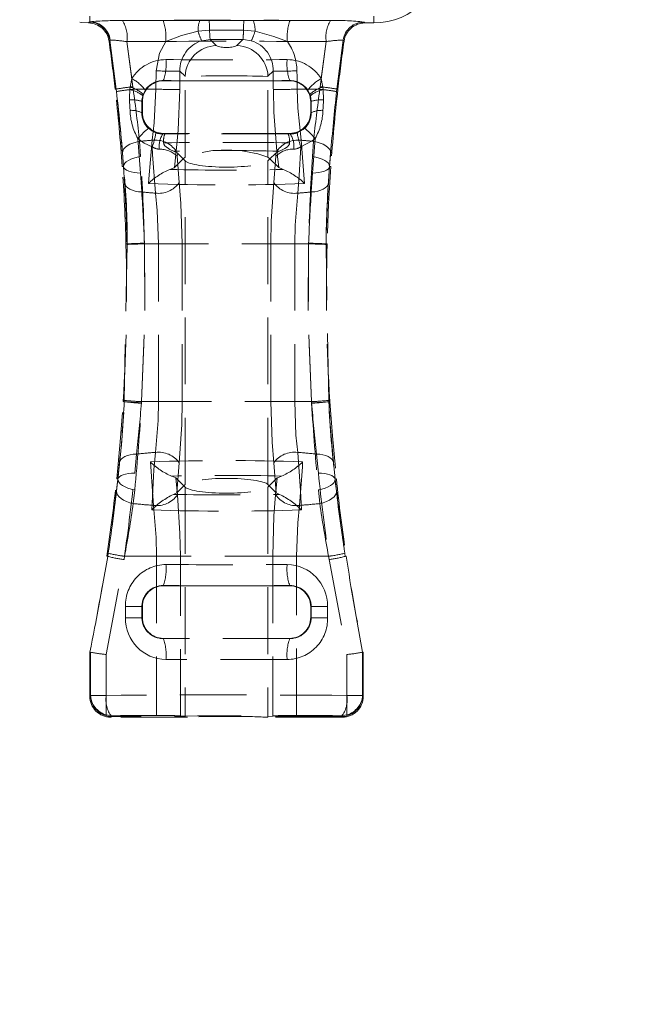
# Model space of a CAD drawing. Units: millimetres. Extents: x 0 to 507, y -3 to 297.
# Drawn here: x 236 to 248, y 221 to 239 of the extents above; entities that cross this region are included whole.
import ezdxf

# ---------------------------------------------------------------- set-up
doc = ezdxf.new("R2010")
doc.units = ezdxf.units.MM
doc.linetypes.add('HIDDEN', pattern=[1.905, 1.27, -0.635])
doc.layers.add('FORMAT', color=7, linetype='Continuous')
doc.styles.add('SLDTEXTSTYLE2', font='TXT', dxfattribs={"width": 0.75})
doc.dimstyles.new('SLDDIMSTYLE0', dxfattribs={"dimtxt": 3.5, "dimasz": 4, "dimexe": 0, "dimexo": 0.0625, "dimgap": 0.875, "dimtad": 2, "dimlfac": 5, "dimrnd": 1e-09, "dimzin": 12, "dimdsep": 46, "dimtxsty": 'SLDTEXTSTYLE2', "dimsah": 1, "dimcen": 0.09, "dimadec": 0, "dimazin": 3, "dimtfac": 1, "dimtmove": 0, "dimatfit": 0, "dimfxl": 0, "dimfrac": 2, "dimtolj": 1, "dimtzin": 12, "dimarcsym": 0})

# ---------------------------------------------------------------- blocks, each defined once
blk = doc.blocks.new('_D_1')
at = {"layer": 'FORMAT'}
for p, q in [((254.394, 244.311), (254.394, 257.795)), ((256.194, 194.065), (256.194, 257.795)), ((254.394, 256.795), (246.394, 256.795)), ((256.194, 256.795), (254.394, 256.795)), ((256.194, 256.795), (264.519, 256.795))]:
    blk.add_line(p, q, dxfattribs=at)
for points in [[(254.394, 256.795), (250.394, 257.795), (250.394, 255.795)], [(256.194, 256.795), (260.194, 255.795), (260.194, 257.795)]]:
    blk.add_solid(points, dxfattribs=at)
at = {"layer": 'FORMAT', "insert": (259.09, 261.306, 0.02), "char_height": 3.5, "attachment_point": 1, "style": 'SLDTEXTSTYLE2'}
blk.add_mtext('9', dxfattribs=at)

msp = doc.modelspace()

# ---------------------------------------------------------------- linework, layer by layer
at = {"color": 7, "linetype": 'HIDDEN', "lineweight": 0}
for p, q in [((237.7941, 239.1869), (237.7941, 239.2903)), ((237.7941, 239.2341), (237.7941, 239.1869)), ((243.1941, 239.1643), (243.1941, 239.2903)), ((243.1941, 239.2341), (243.1941, 239.1643)), ((237.7941, 239.1869), (237.7831, 239.1825)), ((240.0612, 239.2117), (239.8862, 239.2119)), ((240.727, 239.2117), (240.0612, 239.2117)), ((240.902, 239.2119), (240.727, 239.2117)), ((243.0242, 239.1643), (243.0085, 239.1824)), ((243.1941, 239.1643), (243.0242, 239.1643)), ((239.8529, 239.0071), (240.0722, 239.0263)), ((240.0722, 239.0263), (240.716, 239.0263)), ((240.716, 239.0263), (240.9354, 239.0071)), ((238.1755, 238.8388), (238.1828, 238.8402)), ((238.1755, 238.8388), (238.2955, 237.9062)), ((238.6136, 237.9513), (238.4993, 238.8091)), ((238.4993, 238.8091), (238.5948, 238.1053)), ((239.9233, 238.8252), (240.0832, 238.8467)), ((240.1969, 238.7331), (240.0832, 238.8467)), ((240.705, 238.8467), (240.5913, 238.7331)), ((242.2889, 238.8091), (242.1746, 237.9513)), ((242.1935, 238.1053), (242.2889, 238.8091)), ((242.4927, 237.9062), (242.6127, 238.8388)), ((242.6127, 238.8388), (242.6284, 238.8205)), ((239.5084, 238.2474), (239.6063, 238.1496)), ((239.6063, 236.6153), (239.6063, 238.1496)), ((241.182, 238.1496), (241.2798, 238.2474)), ((241.182, 236.6153), (241.182, 238.1496)), ((238.557, 237.8965), (238.5623, 237.9451)), ((238.5623, 237.9451), (238.5948, 238.1053)), ((238.6192, 237.904), (238.6136, 237.9513)), ((239.1907, 238.0678), (239.1939, 238.0646)), ((241.5944, 238.0646), (239.1939, 238.0646)), ((241.5944, 238.0646), (241.5975, 238.0678)), ((242.1746, 237.9513), (242.169, 237.904)), ((242.1935, 238.1053), (242.2259, 237.9451)), ((242.2259, 237.9451), (242.2312, 237.8965)), ((238.2955, 237.9062), (238.2766, 237.904)), ((239.0508, 237.904), (238.6192, 237.904)), ((239.0508, 237.904), (238.6192, 237.904)), ((238.8088, 237.806), (238.8007, 237.7812)), ((238.8506, 237.8888), (238.8088, 237.806)), ((242.169, 237.904), (241.7375, 237.904)), ((242.169, 237.904), (241.7375, 237.904)), ((241.9794, 237.806), (241.9376, 237.8888)), ((241.9876, 237.7812), (241.9794, 237.806)), ((242.0031, 237.6739), (241.9876, 237.7812)), ((242.2312, 237.8965), (242.2369, 237.7024)), ((242.4927, 237.9062), (242.5116, 237.904)), ((238.7941, 237.6649), (238.7851, 237.6739)), ((238.7941, 237.6649), (238.7941, 237.4644)), ((242.0031, 237.6739), (241.9941, 237.6649)), ((241.9941, 237.6649), (241.9941, 237.4644)), ((238.7843, 237.4546), (238.7941, 237.4644)), ((241.9941, 237.4644), (242.0039, 237.4546)), ((239.1939, 237.0646), (239.1827, 237.0535)), ((239.1827, 237.0535), (239.2199, 237.0532)), ((241.5944, 237.0646), (239.1939, 237.0646)), ((241.5684, 237.0532), (241.6055, 237.0535)), ((241.6055, 237.0535), (241.5944, 237.0646)), ((238.7088, 236.9682), (238.7599, 236.3095)), ((238.7602, 236.6247), (238.7399, 236.9141)), ((242.0483, 236.9141), (242.0281, 236.6247)), ((239.4027, 236.4167), (239.4347, 236.7299)), ((239.454, 236.6293), (239.4956, 236.1291)), ((239.4654, 236.681), (239.5682, 236.5782)), ((239.6063, 236.6153), (239.5682, 236.5782)), ((241.22, 236.5782), (241.182, 236.6153)), ((241.22, 236.5782), (241.3229, 236.681)), ((241.2926, 236.1291), (241.3342, 236.6293)), ((241.3535, 236.7299), (241.3856, 236.4167)), ((238.4344, 236.4364), (238.4114, 236.4343)), ((238.4335, 236.4354), (238.4114, 236.4343)), ((239.5682, 236.5782), (239.4027, 236.4167)), ((239.5682, 236.5782), (239.6063, 236.5401)), ((239.6063, 230.3891), (239.6063, 236.5401)), ((241.182, 236.5401), (241.22, 236.5782)), ((241.182, 230.3891), (241.182, 236.5401)), ((241.3856, 236.4167), (241.22, 236.5782)), ((242.3538, 236.4364), (242.3768, 236.4343)), ((242.3547, 236.4354), (242.3768, 236.4343)), ((238.7599, 236.3095), (238.7819, 235.9506)), ((242.0063, 235.9506), (242.0283, 236.3095)), ((238.5029, 234.9542), (238.4508, 231.989)), ((238.5026, 234.9652), (238.4822, 234.9646)), ((238.5026, 234.9652), (238.4822, 234.9646)), ((238.5026, 234.9652), (238.5029, 234.9542)), ((238.5029, 234.9542), (238.5026, 234.9652)), ((238.8331, 234.9646), (238.8328, 234.977)), ((238.8328, 234.9739), (238.8331, 234.9646)), ((241.9551, 234.9646), (238.8331, 234.9646)), ((238.8331, 234.9646), (239.0985, 234.9646)), ((238.8331, 234.9646), (239.0985, 234.9646)), ((241.9551, 234.9646), (238.8331, 234.9646)), ((239.5501, 234.9646), (239.0985, 234.9646)), ((239.0985, 231.9646), (239.0985, 234.9646)), ((239.5501, 234.9646), (239.0985, 234.9646)), ((239.5501, 234.9646), (239.5501, 231.9646)), ((241.6897, 234.9646), (241.2382, 234.9646)), ((241.2382, 231.9646), (241.2382, 234.9646)), ((241.6897, 234.9646), (241.2382, 234.9646)), ((241.6897, 234.9646), (241.6897, 231.9646)), ((241.6897, 234.9646), (241.9551, 234.9646)), ((241.6897, 234.9646), (241.9551, 234.9646)), ((241.9554, 234.977), (241.9551, 234.9646)), ((241.9551, 234.9646), (241.9554, 234.9739)), ((242.2854, 234.9542), (242.2857, 234.9652)), ((242.2857, 234.9652), (242.2854, 234.9542)), ((242.3374, 231.989), (242.2854, 234.9542)), ((242.2857, 234.9652), (242.306, 234.9646)), ((242.2857, 234.9652), (242.306, 234.9646)), ((238.4492, 231.9634), (238.4292, 231.9646)), ((238.4492, 231.9634), (238.4292, 231.9646)), ((238.4508, 231.989), (238.4492, 231.9634)), ((238.4492, 231.9634), (238.4508, 231.989)), ((238.7763, 231.9357), (238.778, 231.9646)), ((238.778, 231.9646), (238.7763, 231.9431)), ((242.0103, 231.9646), (238.778, 231.9646)), ((238.778, 231.9646), (239.0985, 231.9646)), ((238.778, 231.9646), (239.0985, 231.9646)), ((242.0103, 231.9646), (238.778, 231.9646)), ((239.5501, 231.9646), (239.0985, 231.9646)), ((239.5501, 231.9646), (239.0985, 231.9646)), ((241.6897, 231.9646), (241.2382, 231.9646)), ((241.6897, 231.9646), (241.2382, 231.9646)), ((241.6897, 231.9646), (242.0103, 231.9646)), ((241.6897, 231.9646), (242.0103, 231.9646)), ((242.0103, 231.9646), (242.0119, 231.9357)), ((242.0119, 231.9431), (242.0103, 231.9646)), ((242.0119, 231.9431), (242.339, 231.9634)), ((242.339, 231.9634), (242.3374, 231.989)), ((242.3374, 231.989), (242.339, 231.9634)), ((242.339, 231.9634), (242.359, 231.9646)), ((242.339, 231.9634), (242.359, 231.9646)), ((238.6823, 230.9691), (238.6475, 230.6038)), ((242.1407, 230.6038), (242.106, 230.9691)), ((239.4956, 230.8002), (239.4496, 230.2325)), ((241.3386, 230.2325), (241.2926, 230.8002)), ((238.3272, 230.4931), (238.3062, 230.4949)), ((238.3285, 230.4921), (238.3062, 230.4949)), ((239.4611, 230.1924), (239.4325, 230.5139)), ((239.5818, 230.3646), (239.4325, 230.5139)), ((241.3557, 230.5139), (241.2065, 230.3646)), ((241.3557, 230.5139), (241.3271, 230.1924)), ((242.4597, 230.4921), (242.482, 230.4949)), ((242.461, 230.4931), (242.482, 230.4949)), ((238.621, 230.0269), (238.6479, 230.2874)), ((239.5818, 230.3646), (239.4496, 230.2325)), ((239.6063, 230.3891), (239.5818, 230.3646)), ((239.6063, 230.3401), (239.5818, 230.3646)), ((239.6063, 230.3401), (239.6063, 225.9702)), ((241.2065, 230.3646), (241.182, 230.3891)), ((241.2065, 230.3646), (241.182, 230.3401)), ((241.182, 230.3401), (241.182, 225.9702)), ((241.3386, 230.2325), (241.2065, 230.3646)), ((242.1403, 230.2874), (242.1673, 230.0269)), ((239.4496, 230.2325), (239.3846, 230.202)), ((241.4036, 230.202), (241.3386, 230.2325)), ((238.1362, 229.0226), (237.8091, 227.1994)), ((238.1073, 227.1588), (238.4449, 228.9633)), ((238.1362, 229.0226), (238.1186, 229.0252)), ((238.4449, 228.9633), (238.4546, 229.0252)), ((238.4546, 229.0252), (238.4449, 228.9633)), ((239.0626, 229.0252), (238.4546, 229.0252)), ((238.4546, 229.0252), (242.3336, 229.0252)), ((238.4546, 229.0252), (242.3336, 229.0252)), ((239.0626, 229.0252), (238.4546, 229.0252)), ((239.5157, 229.0252), (239.0626, 229.0252)), ((239.0626, 229.0252), (239.0626, 225.9996)), ((239.5157, 229.0252), (239.0626, 229.0252)), ((239.5157, 225.9882), (239.5157, 229.0252)), ((241.7256, 229.0252), (241.2725, 229.0252)), ((241.2725, 229.0252), (241.2725, 225.9882)), ((241.7256, 229.0252), (241.2725, 229.0252)), ((242.3336, 229.0252), (241.7256, 229.0252)), ((241.7256, 225.9996), (241.7256, 229.0252)), ((242.3336, 229.0252), (241.7256, 229.0252)), ((242.3336, 229.0252), (242.3433, 228.9633)), ((242.3433, 228.9633), (242.3336, 229.0252)), ((242.3433, 228.9633), (242.6809, 227.1588)), ((242.652, 229.0226), (242.6697, 229.0252)), ((242.9791, 227.1994), (242.652, 229.0226)), ((239.1907, 228.4678), (239.1939, 228.4646)), ((241.5944, 228.4646), (239.1939, 228.4646)), ((241.5944, 228.4646), (241.5975, 228.4678)), ((238.7861, 228.0729), (238.4717, 228.0729)), ((238.4717, 227.8563), (238.4717, 228.0729)), ((238.7861, 228.0729), (238.4717, 228.0729)), ((238.7941, 228.0649), (238.7861, 228.0729)), ((238.7861, 228.0729), (238.7861, 227.8563)), ((238.7941, 228.0649), (238.7941, 227.8644)), ((242.0022, 228.0729), (241.9941, 228.0649)), ((241.9941, 228.0649), (241.9941, 227.8644)), ((242.3165, 228.0729), (242.0022, 228.0729)), ((242.0022, 227.8563), (242.0022, 228.0729)), ((242.3165, 228.0729), (242.0022, 228.0729)), ((242.3165, 228.0729), (242.3165, 227.8563)), ((238.7861, 227.8563), (238.4717, 227.8563)), ((238.7861, 227.8563), (238.4717, 227.8563)), ((238.7861, 227.8563), (238.7941, 227.8644)), ((241.9941, 227.8644), (242.0022, 227.8563)), ((242.3165, 227.8563), (242.0022, 227.8563)), ((242.3165, 227.8563), (242.0022, 227.8563)), ((239.1939, 227.4646), (239.1907, 227.4614)), ((241.5944, 227.4646), (239.1939, 227.4646)), ((241.5975, 227.4614), (241.5944, 227.4646)), ((237.8091, 227.1994), (237.7941, 227.201)), ((237.7941, 226.3644), (237.7941, 227.201)), ((237.8091, 227.1994), (237.8092, 227.1994)), ((237.8092, 227.1994), (237.8092, 226.3795)), ((238.1073, 226.0095), (238.1073, 227.1588)), ((238.1073, 227.1588), (238.1073, 226.3795)), ((242.6809, 227.1588), (242.6809, 226.0095)), ((242.6809, 226.3795), (242.6809, 227.1588)), ((242.979, 227.1994), (242.9791, 227.1994)), ((242.979, 226.3795), (242.979, 227.1994)), ((242.9791, 227.1994), (242.9941, 227.201)), ((242.9941, 227.201), (242.9941, 226.3644)), ((237.8092, 226.3795), (237.7941, 226.3644)), ((238.1073, 226.3795), (237.8092, 226.3795)), ((238.1073, 226.3795), (237.8092, 226.3795)), ((242.979, 226.3795), (242.6809, 226.3795)), ((242.979, 226.3795), (242.6809, 226.3795)), ((242.9941, 226.3644), (242.979, 226.3795)), ((238.223, 225.9938), (238.1073, 226.0095)), ((238.1939, 225.9646), (238.223, 225.9938)), ((238.2089, 225.9797), (238.1939, 225.9646)), ((239.6525, 225.9646), (238.1939, 225.9646)), ((239.6063, 225.9702), (239.5157, 225.9882)), ((242.5944, 225.9646), (241.1357, 225.9646)), ((241.2725, 225.9882), (241.182, 225.9702)), ((242.6809, 226.0095), (242.5652, 225.9938)), ((242.5652, 225.9938), (242.5944, 225.9646)), ((242.5944, 225.9646), (242.5793, 225.9797))]:
    msp.add_line(p, q, dxfattribs=at)
at = {"color": 7, "linetype": 'HIDDEN', "lineweight": 0, "flags": 128}
for points in [[(237.7831, 239.1825), (237.7769, 239.1733), (237.7709, 239.1645)], [(237.7709, 239.1645), (237.7769, 239.1733), (237.7831, 239.1825)], [(239.8862, 239.2119), (239.5385, 239.2135), (239.1863, 239.2135)], [(239.8862, 239.2119), (239.5385, 239.2135), (239.1863, 239.2135)], [(241.6019, 239.2135), (241.2549, 239.2135), (240.902, 239.2119)], [(241.6019, 239.2135), (241.2549, 239.2135), (240.902, 239.2119)], [(239.2377, 238.8137), (239.5397, 238.9236), (239.8529, 239.0071)], [(239.2377, 238.8137), (239.5397, 238.9236), (239.8529, 239.0071)], [(240.9354, 239.0071), (241.2947, 238.9073), (241.5505, 238.8137)], [(240.9354, 239.0071), (241.2947, 238.9073), (241.5505, 238.8137)], [(238.1598, 238.8207), (238.1675, 238.8295), (238.1755, 238.8388)], [(238.1755, 238.8388), (238.1675, 238.8295), (238.1598, 238.8207)], [(239.2377, 238.8137), (239.1187, 238.5894), (239.0552, 238.2523)], [(239.2377, 238.8137), (239.1187, 238.5894), (239.0552, 238.2523)], [(240.0832, 238.8467), (240.3941, 238.8477), (240.705, 238.8467)], [(240.0832, 238.8467), (240.3941, 238.8477), (240.705, 238.8467)], [(240.705, 238.8467), (240.7161, 238.8467), (240.8649, 238.8252)], [(240.705, 238.8467), (240.7161, 238.8467), (240.8649, 238.8252)], [(238.2955, 237.9062), (238.2955, 237.9061), (238.3008, 237.8596)], [(238.3009, 237.8592), (238.2955, 237.9061), (238.2955, 237.9062)], [(238.3009, 237.8592), (238.2955, 237.9061), (238.2955, 237.9062)], [(238.2955, 237.9062), (238.2955, 237.9061), (238.3008, 237.8596)], [(238.5514, 237.7024), (238.55, 237.7436), (238.557, 237.8965)], [(238.5514, 237.7024), (238.55, 237.7436), (238.557, 237.8965)], [(238.8007, 237.7812), (238.7859, 237.6965), (238.7851, 237.6739)], [(238.8007, 237.7812), (238.7859, 237.6965), (238.7851, 237.6739)], [(239.0508, 237.904), (239.0166, 237.2641), (238.978, 236.935)], [(239.0508, 237.904), (239.0166, 237.2641), (238.978, 236.935)], [(239.4347, 236.7299), (239.4716, 237.1265), (239.5042, 237.8991)], [(239.4347, 236.7299), (239.4716, 237.1265), (239.5042, 237.8991)], [(241.284, 237.8991), (241.2964, 237.4668), (241.3535, 236.7299)], [(241.284, 237.8991), (241.2964, 237.4668), (241.3535, 236.7299)], [(241.8102, 236.935), (241.7504, 237.5461), (241.7375, 237.904)], [(241.8102, 236.935), (241.7504, 237.5461), (241.7375, 237.904)], [(242.4874, 237.8596), (242.4927, 237.9061), (242.4927, 237.9062)], [(242.4927, 237.9062), (242.4927, 237.9061), (242.4874, 237.8592)], [(242.4927, 237.9062), (242.4927, 237.9061), (242.4874, 237.8592)], [(242.4874, 237.8596), (242.4927, 237.9061), (242.4927, 237.9062)], [(238.5605, 237.5023), (238.5581, 237.557), (238.5514, 237.7024)], [(238.5605, 237.5023), (238.5581, 237.557), (238.5514, 237.7024)], [(238.7851, 237.6739), (238.7846, 237.5144), (238.7843, 237.4546)], [(238.7851, 237.6739), (238.7846, 237.5144), (238.7843, 237.4546)], [(242.0039, 237.4546), (242.0037, 237.5147), (242.0031, 237.6739)], [(242.0039, 237.4546), (242.0037, 237.5147), (242.0031, 237.6739)], [(242.2369, 237.7024), (242.2301, 237.5573), (242.2277, 237.5023)], [(242.2369, 237.7024), (242.2301, 237.5573), (242.2277, 237.5023)], [(238.9083, 237.1629), (238.9713, 237.1142), (239.0501, 237.0766)], [(238.9083, 237.1629), (238.9713, 237.1142), (239.0501, 237.0766)], [(241.7381, 237.0766), (241.8495, 237.1368), (241.8799, 237.1629)], [(241.7381, 237.0766), (241.8495, 237.1368), (241.8799, 237.1629)], [(238.7399, 236.9141), (238.6734, 236.9004), (238.611, 236.8812), (238.5547, 236.857), (238.5062, 236.8285), (238.4669, 236.7966), (238.4379, 236.7623), (238.4203, 236.7265), (238.4144, 236.6904)], [(238.7399, 236.9141), (238.6734, 236.9004), (238.611, 236.8812), (238.5547, 236.857), (238.5062, 236.8285), (238.4669, 236.7966), (238.4379, 236.7623), (238.4203, 236.7265), (238.4144, 236.6904)], [(238.9801, 236.8108), (238.8294, 236.8796), (238.7088, 236.9682)], [(238.9801, 236.8108), (238.8294, 236.8796), (238.7088, 236.9682)], [(238.978, 236.935), (238.9152, 236.2014), (238.9095, 236.1119)], [(238.978, 236.935), (238.9152, 236.2014), (238.9095, 236.1119)], [(239.0416, 235.9286), (238.9877, 236.662), (238.9801, 236.8108)], [(239.0416, 235.9286), (238.9877, 236.662), (238.9801, 236.8108)], [(239.1952, 236.8854), (239.1992, 236.8607), (239.2203, 236.8287), (239.3184, 236.7563), (239.3862, 236.7273)], [(241.402, 236.7273), (241.5009, 236.7747), (241.5503, 236.8114), (241.5893, 236.8614), (241.593, 236.8854)], [(241.8081, 236.8108), (241.7748, 236.2611), (241.7467, 235.9286)], [(241.8081, 236.8108), (241.7748, 236.2611), (241.7467, 235.9286)], [(242.0794, 236.9682), (242.0211, 236.9208), (241.8081, 236.8108)], [(242.0794, 236.9682), (242.0211, 236.9208), (241.8081, 236.8108)], [(241.8787, 236.1119), (241.8187, 236.8531), (241.8102, 236.935)], [(241.8787, 236.1119), (241.8187, 236.8531), (241.8102, 236.935)], [(242.0283, 236.3095), (242.0591, 236.7201), (242.0794, 236.9682)], [(242.0283, 236.3095), (242.0591, 236.7201), (242.0794, 236.9682)], [(242.0483, 236.9141), (242.1149, 236.9004), (242.1772, 236.8812), (242.2335, 236.857), (242.2821, 236.8285), (242.3214, 236.7966), (242.3503, 236.7623), (242.3679, 236.7265), (242.3738, 236.6904)], [(242.0483, 236.9141), (242.1149, 236.9004), (242.1772, 236.8812), (242.2335, 236.857), (242.2821, 236.8285), (242.3214, 236.7966), (242.3503, 236.7623), (242.3679, 236.7265), (242.3738, 236.6904)], [(238.4144, 236.6904), (238.4335, 236.4354), (238.4335, 236.4354)], [(238.4144, 236.6904), (238.4335, 236.4354), (238.4335, 236.4354)], [(238.7602, 236.6247), (238.6939, 236.6131), (238.6318, 236.5968), (238.5756, 236.5763), (238.5271, 236.5522), (238.4876, 236.5253), (238.4583, 236.4962), (238.4401, 236.466), (238.4335, 236.4354)], [(238.7602, 236.6247), (238.6939, 236.6131), (238.6318, 236.5968), (238.5756, 236.5763), (238.5271, 236.5522), (238.4876, 236.5253), (238.4583, 236.4962), (238.4401, 236.466), (238.4335, 236.4354)], [(239.3862, 236.7273), (239.4575, 236.6941), (239.4654, 236.681)], [(239.4654, 236.681), (239.4543, 236.6306), (239.454, 236.6293)], [(241.3229, 236.681), (241.3668, 236.7155), (241.402, 236.7273)], [(241.3342, 236.6293), (241.3339, 236.6306), (241.3229, 236.681)], [(242.0281, 236.6247), (242.0943, 236.6131), (242.1564, 236.5968), (242.2126, 236.5763), (242.2611, 236.5522), (242.3007, 236.5253), (242.3299, 236.4962), (242.3481, 236.466), (242.3547, 236.4354)], [(242.0281, 236.6247), (242.0943, 236.6131), (242.1564, 236.5968), (242.2126, 236.5763), (242.2611, 236.5522), (242.3007, 236.5253), (242.3299, 236.4962), (242.3481, 236.466), (242.3547, 236.4354)], [(242.3766, 236.7224), (242.3538, 236.4364), (242.3538, 236.4364), (242.3538, 236.4364)], [(242.3766, 236.7224), (242.3538, 236.4364), (242.3538, 236.4364), (242.3538, 236.4364)], [(242.3547, 236.4354), (242.3547, 236.4354), (242.3738, 236.6904)], [(242.3547, 236.4354), (242.3547, 236.4354), (242.3738, 236.6904)], [(238.455, 236.1199), (238.4344, 236.4364), (238.4344, 236.4364)], [(238.7599, 236.3095), (238.6965, 236.3125), (238.6367, 236.3198), (238.5823, 236.3313), (238.5346, 236.3465), (238.4951, 236.3652), (238.4647, 236.3869), (238.4443, 236.4108), (238.4344, 236.4364)], [(238.7599, 236.3095), (238.6965, 236.3125), (238.6367, 236.3198), (238.5823, 236.3313), (238.5346, 236.3465), (238.4951, 236.3652), (238.4647, 236.3869), (238.4443, 236.4108), (238.4344, 236.4364)], [(238.455, 236.1199), (238.4344, 236.4364), (238.4344, 236.4364)], [(242.3538, 236.4364), (242.3439, 236.4108), (242.3235, 236.3869), (242.2931, 236.3652), (242.2536, 236.3465), (242.2059, 236.3313), (242.1515, 236.3198), (242.0918, 236.3125), (242.0283, 236.3095)], [(242.3538, 236.4364), (242.3439, 236.4108), (242.3235, 236.3869), (242.2931, 236.3652), (242.2536, 236.3465), (242.2059, 236.3313), (242.1515, 236.3198), (242.0918, 236.3125), (242.0283, 236.3095)], [(242.3768, 236.4343), (242.3348, 235.7266), (242.306, 234.9646)], [(242.3538, 236.4364), (242.3538, 236.4364), (242.3333, 236.1199)], [(242.3538, 236.4364), (242.3538, 236.4364), (242.3333, 236.1199)], [(239.3154, 236.3793), (239.3969, 236.4118), (239.4027, 236.4167)], [(241.3856, 236.4167), (241.4568, 236.3836), (241.4728, 236.3793)], [(238.7819, 235.9506), (238.7182, 235.9565), (238.6582, 235.9677), (238.6035, 235.9839), (238.5556, 236.0046), (238.5159, 236.0293), (238.4854, 236.0572), (238.4649, 236.0877), (238.455, 236.1199)], [(238.7819, 235.9506), (238.7182, 235.9565), (238.6582, 235.9677), (238.6035, 235.9839), (238.5556, 236.0046), (238.5159, 236.0293), (238.4854, 236.0572), (238.4649, 236.0877), (238.455, 236.1199)], [(239.4956, 236.1291), (239.5273, 235.7329), (239.5501, 234.9646)], [(239.4956, 236.1291), (239.5273, 235.7329), (239.5501, 234.9646)], [(241.2382, 234.9646), (241.2453, 235.397), (241.2926, 236.1291)], [(241.2382, 234.9646), (241.2453, 235.397), (241.2926, 236.1291)], [(242.3333, 236.1199), (242.3234, 236.0877), (242.3029, 236.0572), (242.2723, 236.0293), (242.2326, 236.0046), (242.1847, 235.9839), (242.13, 235.9677), (242.07, 235.9565), (242.0063, 235.9506)], [(242.3333, 236.1199), (242.3234, 236.0877), (242.3029, 236.0572), (242.2723, 236.0293), (242.2326, 236.0046), (242.1847, 235.9839), (242.13, 235.9677), (242.07, 235.9565), (242.0063, 235.9506)], [(239.0985, 234.9646), (239.0747, 235.6003), (239.0416, 235.9286)], [(239.0985, 234.9646), (239.0747, 235.6003), (239.0416, 235.9286)], [(241.7467, 235.9286), (241.6971, 235.3223), (241.6897, 234.9646)], [(241.7467, 235.9286), (241.6971, 235.3223), (241.6897, 234.9646)], [(238.8328, 234.9739), (238.7671, 234.9721), (238.7053, 234.9705), (238.6492, 234.969), (238.6004, 234.9677), (238.5604, 234.9667), (238.5302, 234.9659), (238.5107, 234.9654), (238.5026, 234.9652)], [(238.8328, 234.9739), (238.7671, 234.9721), (238.7053, 234.9705), (238.6492, 234.969), (238.6004, 234.9677), (238.5604, 234.9667), (238.5302, 234.9659), (238.5107, 234.9654), (238.5026, 234.9652)], [(238.778, 231.9646), (238.8399, 233.4623), (238.8331, 234.9646)], [(238.8331, 234.9646), (238.84, 233.4656), (238.778, 231.9646)], [(238.8331, 234.9646), (238.84, 233.4656), (238.778, 231.9646)], [(238.778, 231.9646), (238.8399, 233.4623), (238.8331, 234.9646)], [(241.9551, 234.9646), (241.9482, 233.4656), (242.0103, 231.9646)], [(241.9551, 234.9646), (241.9482, 233.4656), (242.0103, 231.9646)], [(242.0103, 231.9646), (241.9483, 233.4623), (241.9551, 234.9646)], [(242.0103, 231.9646), (241.9483, 233.4623), (241.9551, 234.9646)], [(242.2857, 234.9652), (242.2775, 234.9654), (242.2581, 234.9659), (242.2279, 234.9667), (242.1878, 234.9677), (242.139, 234.969), (242.0829, 234.9705), (242.0211, 234.9721), (241.9554, 234.9739)], [(242.2857, 234.9652), (242.2775, 234.9654), (242.2581, 234.9659), (242.2279, 234.9667), (242.1878, 234.9677), (242.139, 234.969), (242.0829, 234.9705), (242.0211, 234.9721), (241.9554, 234.9739)], [(238.3062, 230.4949), (238.3735, 231.2027), (238.4292, 231.9646)], [(238.7763, 231.9431), (238.7111, 231.9471), (238.6499, 231.9509), (238.5943, 231.9543), (238.546, 231.9573), (238.5064, 231.9598), (238.4765, 231.9617), (238.4573, 231.9629), (238.4492, 231.9634)], [(238.7763, 231.9431), (238.7111, 231.9471), (238.6499, 231.9509), (238.5943, 231.9543), (238.546, 231.9573), (238.5064, 231.9598), (238.4765, 231.9617), (238.4573, 231.9629), (238.4492, 231.9634)], [(239.0416, 231.0006), (239.0911, 231.6069), (239.0985, 231.9646)], [(239.0416, 231.0006), (239.0911, 231.6069), (239.0985, 231.9646)], [(239.5501, 231.9646), (239.543, 231.5322), (239.4956, 230.8002)], [(239.5501, 231.9646), (239.543, 231.5322), (239.4956, 230.8002)], [(241.2926, 230.8002), (241.261, 231.1963), (241.2382, 231.9646)], [(241.2926, 230.8002), (241.261, 231.1963), (241.2382, 231.9646)], [(241.6897, 231.9646), (241.7135, 231.3289), (241.7467, 231.0006)], [(241.6897, 231.9646), (241.7135, 231.3289), (241.7467, 231.0006)], [(242.359, 231.9646), (242.4056, 231.3132), (242.482, 230.4949)], [(238.9712, 229.9068), (239.0135, 230.6681), (239.0416, 231.0006)], [(238.9712, 229.9068), (239.0135, 230.6681), (239.0416, 231.0006)], [(241.7467, 231.0006), (241.8006, 230.2673), (241.8171, 229.9068)], [(241.7467, 231.0006), (241.8006, 230.2673), (241.8171, 229.9068)], [(238.3285, 230.4921), (238.3285, 230.4921), (238.361, 230.8143)], [(238.3285, 230.4921), (238.3285, 230.4921), (238.361, 230.8143)], [(238.6823, 230.9691), (238.6202, 230.9648), (238.5618, 230.9554), (238.5085, 230.9412), (238.4617, 230.9225), (238.4227, 230.8998), (238.3924, 230.8738), (238.3717, 230.845), (238.361, 230.8143)], [(238.6823, 230.9691), (238.6202, 230.9648), (238.5618, 230.9554), (238.5085, 230.9412), (238.4617, 230.9225), (238.4227, 230.8998), (238.3924, 230.8738), (238.3717, 230.845), (238.361, 230.8143)], [(238.9468, 230.8188), (238.9977, 230.0773), (239.0055, 229.9921)], [(238.9468, 230.8188), (238.9977, 230.0773), (239.0055, 229.9921)], [(241.7827, 229.9921), (241.8366, 230.7255), (241.8414, 230.8188)], [(241.7827, 229.9921), (241.8366, 230.7255), (241.8414, 230.8188)], [(242.4272, 230.8143), (242.4166, 230.845), (242.3958, 230.8737), (242.3656, 230.8998), (242.3265, 230.9225), (242.2798, 230.9412), (242.2264, 230.9554), (242.168, 230.9648), (242.106, 230.9691)], [(242.4272, 230.8143), (242.4166, 230.845), (242.3958, 230.8737), (242.3656, 230.8998), (242.3265, 230.9225), (242.2798, 230.9412), (242.2264, 230.9554), (242.168, 230.9648), (242.106, 230.9691)], [(242.4272, 230.8143), (242.4597, 230.4921), (242.4597, 230.4921)], [(242.4272, 230.8143), (242.4597, 230.4921), (242.4597, 230.4921)], [(238.2172, 229.5952), (238.238, 229.7432), (238.2859, 230.1237), (238.3285, 230.4921), (238.3285, 230.4921), (238.3285, 230.4921)], [(238.2172, 229.5952), (238.238, 229.7432), (238.2859, 230.1237), (238.3285, 230.4921), (238.3285, 230.4921), (238.3285, 230.4921)], [(238.3272, 230.4931), (238.3272, 230.4931), (238.3018, 230.2637)], [(238.3272, 230.4931), (238.3272, 230.4931), (238.3018, 230.2637)], [(238.6479, 230.2874), (238.5819, 230.3015), (238.5202, 230.3204), (238.4646, 230.3433), (238.4167, 230.3697), (238.3781, 230.3988), (238.3497, 230.4297), (238.3326, 230.4615), (238.3272, 230.4931)], [(238.6479, 230.2874), (238.5819, 230.3015), (238.5202, 230.3204), (238.4646, 230.3433), (238.4167, 230.3697), (238.3781, 230.3988), (238.3497, 230.4297), (238.3326, 230.4615), (238.3272, 230.4931)], [(238.6475, 230.6038), (238.5857, 230.6027), (238.5276, 230.5973), (238.4746, 230.5879), (238.4281, 230.5747), (238.3893, 230.5581), (238.3594, 230.5384), (238.3389, 230.5162), (238.3285, 230.4921)], [(238.6475, 230.6038), (238.5857, 230.6027), (238.5276, 230.5973), (238.4746, 230.5879), (238.4281, 230.5747), (238.3893, 230.5581), (238.3594, 230.5384), (238.3389, 230.5162), (238.3285, 230.4921)], [(239.4325, 230.5139), (239.3619, 230.547), (239.3481, 230.5507)], [(241.4402, 230.5507), (241.3605, 230.5181), (241.3557, 230.5139)], [(242.1403, 230.2874), (242.2063, 230.3015), (242.2681, 230.3204), (242.3237, 230.3433), (242.3715, 230.3697), (242.4102, 230.3988), (242.4385, 230.4297), (242.4556, 230.4615), (242.461, 230.4931)], [(242.1403, 230.2874), (242.2063, 230.3015), (242.2681, 230.3204), (242.3237, 230.3433), (242.3715, 230.3697), (242.4102, 230.3988), (242.4385, 230.4297), (242.4556, 230.4615), (242.461, 230.4931)], [(242.4597, 230.4921), (242.4493, 230.5162), (242.4289, 230.5384), (242.3989, 230.5581), (242.3601, 230.5747), (242.3137, 230.5879), (242.2607, 230.5973), (242.2025, 230.6027), (242.1407, 230.6038)], [(242.4597, 230.4921), (242.4493, 230.5162), (242.4289, 230.5384), (242.3989, 230.5581), (242.3601, 230.5747), (242.3137, 230.5879), (242.2607, 230.5973), (242.2025, 230.6027), (242.1407, 230.6038)], [(242.4864, 230.2637), (242.461, 230.4931), (242.461, 230.4931)], [(242.4864, 230.2637), (242.461, 230.4931), (242.461, 230.4931)], [(238.621, 230.0269), (238.5546, 230.0428), (238.4927, 230.0642), (238.437, 230.0906), (238.3892, 230.121), (238.3508, 230.1545), (238.3229, 230.1902), (238.3065, 230.227), (238.3018, 230.2637)], [(238.621, 230.0269), (238.5546, 230.0428), (238.4927, 230.0642), (238.437, 230.0906), (238.3892, 230.121), (238.3508, 230.1545), (238.3229, 230.1902), (238.3065, 230.227), (238.3018, 230.2637)], [(242.1673, 230.0269), (242.2336, 230.0428), (242.2956, 230.0642), (242.3513, 230.0906), (242.399, 230.121), (242.4374, 230.1545), (242.4653, 230.1902), (242.4818, 230.227), (242.4864, 230.2637)], [(242.1673, 230.0269), (242.2336, 230.0428), (242.2956, 230.0642), (242.3513, 230.0906), (242.399, 230.121), (242.4374, 230.1545), (242.4653, 230.1902), (242.4818, 230.227), (242.4864, 230.2637)], [(239.5157, 229.0252), (239.5086, 229.4581), (239.4611, 230.1924)], [(239.5157, 229.0252), (239.5086, 229.4581), (239.4611, 230.1924)], [(241.3271, 230.1924), (241.2954, 229.7958), (241.2725, 229.0252)], [(241.3271, 230.1924), (241.2954, 229.7958), (241.2725, 229.0252)], [(239.0055, 229.9921), (239.0552, 229.3835), (239.0626, 229.0252)], [(239.0055, 229.9921), (239.0552, 229.3835), (239.0626, 229.0252)], [(241.7256, 229.0252), (241.7496, 229.6632), (241.7827, 229.9921)], [(241.7256, 229.0252), (241.7496, 229.6632), (241.7827, 229.9921)], [(238.1362, 229.0226), (238.1362, 229.0226), (238.1454, 229.0841)], [(238.1362, 229.0226), (238.1362, 229.0226), (238.1454, 229.0841)], [(238.1453, 229.0835), (238.1362, 229.0226), (238.1362, 229.0226)], [(238.1453, 229.0835), (238.1362, 229.0226), (238.1362, 229.0226)], [(242.6428, 229.0841), (242.652, 229.0226), (242.652, 229.0226)], [(242.6428, 229.0841), (242.652, 229.0226), (242.652, 229.0226)], [(242.652, 229.0226), (242.652, 229.0226), (242.6429, 229.0835)], [(242.652, 229.0226), (242.652, 229.0226), (242.6429, 229.0835)]]:
    msp.add_lwpolyline(points, dxfattribs=at)
at = {"color": 7, "linetype": 'HIDDEN', "lineweight": 0}
for centre, radius, start, end in [((237.7941, 240.497), 1.3327, 180, 269.00367), ((243.1941, 240.497), 1.3327, 270, 0), ((237.764, 238.7649), 0.3997, 8.03558, 89.00923), ((237.7793, 238.7822), 0.4003, 8.13581, 89.45157), ((238.313, 233.305), 5.9047, 89.0094, 95.04129), ((238.313, 233.305), 5.9047, 89.0094, 95.04129), ((237.7879, 238.7887), 0.3983, 7.43886, 89.10912), ((237.9211, 238.896), 0.5847, 351.44948, 32.34329), ((238.356, 238.9036), 0.8862, 354.18239, 20.46995), ((240.3371, 239.0332), 0.4849, 158.38367, 183.09292), ((238.902, 239.05), 1.1704, 358.84149, 7.94291), ((241.886, 239.05), 1.1703, 172.05638, 181.15922), ((240.4512, 239.0332), 0.4849, 356.90708, 21.61633), ((242.4322, 238.9036), 0.8862, 159.53005, 185.81761), ((242.8672, 238.896), 0.5847, 147.65671, 188.55052), ((242.4988, 234.5807), 4.6299, 83.68046, 91.55558), ((242.4988, 234.5807), 4.6299, 83.68046, 91.55558), ((243.009, 238.7821), 0.4003, 90.06869, 171.86374), ((243.0242, 238.7646), 0.3997, 89.99442, 171.965), ((240.9732, 239.3366), 1.1678, 196.392, 205.97488), ((241.7208, 239.0371), 1.6486, 180.37394, 186.62941), ((239.0668, 239.0371), 1.6493, 353.37185, 359.6248), ((239.8151, 239.3366), 1.1678, 334.02512, 343.608), ((204.4941, 234.0646), 34, 6.48385, 8.04122), ((238.0529, 235.896), 2.9471, 81.28838, 87.47302), ((238.0529, 235.896), 2.9471, 81.28838, 87.47302), ((240.0916, 238.2665), 0.5835, 106.75925, 181.87579), ((240.2183, 238.1207), 0.6127, 92.0019, 177.30455), ((240.3941, 239.2767), 0.5783, 250.05989, 289.94011), ((240.5699, 238.1207), 0.6127, 2.69545, 87.9981), ((240.6952, 238.2654), 0.5849, 358.23108, 73.13388), ((240.7397, 238.2398), 0.9934, 0.72352, 35.29325), ((242.6583, 236.5605), 2.2787, 91.14697, 99.32772), ((242.6583, 236.5605), 2.2787, 91.14697, 99.32772), ((276.2941, 234.0646), 34, 171.95923, 173.51615), ((239.2425, 237.7073), 0.7603, 90.04712, 148.42923), ((238.3573, 238.3777), 0.8891, 339.60107, 5.79911), ((242.4309, 238.3777), 0.8891, 174.20089, 200.39893), ((241.5451, 237.7061), 0.7614, 31.61965, 89.904), ((240.2636, 328.7995), 90.5553, 269.235394, 269.52219), ((240.3941, 202.8056), 35.3527, 88.72304, 91.27696), ((240.5246, 328.7995), 90.5553, 270.47781, 270.764606), ((238.9533, 234.4149), 3.5527, 95.48646, 100.66919), ((238.8343, 235.149), 2.8093, 95.55499, 101.05654), ((238.4129, 237.3925), 0.5724, 46.24846, 74.87147), ((238.1959, 237.3746), 0.8325, 38.14956, 61.37276), ((239.1848, 237.6663), 0.4016, 89.16723, 146.34211), ((241.6036, 237.6666), 0.4012, 33.63193, 90.85872), ((242.5923, 237.3746), 0.8325, 118.62676, 141.85092), ((242.3753, 237.3925), 0.5724, 105.12853, 133.75154), ((241.835, 234.4149), 3.5527, 79.33081, 84.51354), ((241.954, 235.149), 2.8093, 78.94346, 84.44501), ((204.4956, 234.0648), 33.9985, 3.99653, 6.48391), ((238.9603, 234.292), 3.628, 95.39467, 100.47327), ((198.8402, 233.4343), 39.708, 4.70353, 6.39871), ((238.8161, 235.2219), 2.6871, 95.53264, 101.05347), ((211.2985, 234.6072), 27.1975, 3.85639, 6.86727), ((238.4416, 237.3378), 0.5705, 50.9987, 78.3322), ((211.8709, 234.1395), 27.0119, 5.8956, 8.01104), ((240.2597, 328.5066), 90.6106, 269.2355, 269.522246), ((240.5285, 328.5066), 90.6106, 270.477754, 270.7645), ((242.3466, 237.3378), 0.5705, 101.6678, 129.0013), ((268.8795, 234.1441), 26.9738, 171.98747, 174.10589), ((241.8279, 234.292), 3.628, 79.52673, 84.60533), ((241.9722, 235.2219), 2.6871, 78.94653, 84.46736), ((281.8883, 233.4401), 39.6479, 173.59993, 175.29768), ((276.2909, 234.0649), 33.9968, 173.51603, 176.00353), ((238.5857, 237.011), 0.6922, 73.25381, 92.84008), ((242.2026, 237.011), 0.6922, 87.15992, 106.74619), ((238.5895, 237.0905), 0.4129, 61.85662, 94.02861), ((239.675, 237.5241), 1.1147, 181.11667, 209.91009), ((239.18, 237.4506), 0.3958, 179.42977, 226.64016), ((241.609, 237.4503), 0.395, 313.30881, 0.62175), ((242.1987, 237.0905), 0.4129, 85.97183, 118.14278), ((241.0635, 237.5379), 1.1647, 330.72068, 358.25257), ((240.4349, 235.3984), 2.3332, 130.86568, 137.71425), ((237.9086, 237.2353), 1.1525, 338.39164, 352.08974), ((239.1879, 237.474), 0.4206, 250.88281, 269.30015), ((239.5658, 236.8097), 0.4541, 147.53004, 185.82622), ((239.6081, 236.9105), 0.4136, 159.82194, 183.48346), ((240.3941, -37.5982), 274.6539, 89.755039, 90.244961), ((241.1801, 236.9105), 0.4136, 356.51586, 20.17874), ((241.6002, 237.4747), 0.4213, 270.71573, 289.1013), ((241.2224, 236.8097), 0.4541, 354.17459, 32.46914), ((242.8796, 237.2353), 1.1525, 187.91026, 201.60836), ((240.3534, 235.3984), 2.3332, 42.28575, 49.13432), ((240.3601, 219.815), 17.1756, 94.61539, 95.41277), ((239.0353, 236.4515), 0.4869, 34.87461, 96.75335), ((239.1446, 237.0639), 0.3018, 236.9659, 264.18956), ((240.3941, 154.9847), 81.9095, 89.16136, 90.83864), ((241.7529, 236.4515), 0.4869, 83.24665, 145.12539), ((241.6452, 237.0593), 0.2971, 275.59077, 303.25376), ((240.4281, 219.815), 17.1756, 84.58723, 85.38461), ((194.9139, 233.8667), 43.933, 1.44824, 3.59929), ((239.1306, 236.3082), 0.4557, 44.79273, 92.07414), ((240.3941, 191.2706), 45.4679, 88.72977, 91.27023), ((240.3941, 234.3582), 2.3907, 70.75883, 109.24117), ((241.6463, 236.3369), 0.4276, 86.26525, 136.86787), ((286.1768, 233.8533), 44.2357, 176.40807, 178.5444), ((204.492, 234.0645), 34.0021, 1.51692, 3.99651), ((226.2774, 235.1277), 12.2263, 359.23807, 6.13981), ((262.4833, 234.7533), 20.1987, 175.22305, 179.39907), ((239.8191, 235.173), 1.3073, 112.6642, 134.09446), ((240.3941, 280.3403), 43.9742, 268.59439, 271.40561), ((240.9691, 235.173), 1.3073, 45.90554, 67.3358), ((207.1334, 234.2502), 31.3774, 1.30572, 3.41619), ((240.3941, 275.778), 39.6938, 267.85655, 272.14345), ((239.102, 236.4063), 0.4815, 262.79294, 324.84097), ((241.6863, 236.4063), 0.4815, 215.15903, 277.20706), ((273.6279, 234.2513), 31.3504, 176.58289, 178.69516), ((212.1144, 234.072), 26.7336, 1.93318, 4.02953), ((240.3648, 253.107), 17.2292, 264.72865, 265.59517), ((240.4234, 253.107), 17.2292, 274.40483, 275.27135), ((268.6496, 234.0733), 26.7094, 175.96951, 178.06777), ((204.4941, 234.0646), 34, 356.45889, 1.51683), ((239.0498, 224.3172), 10.6621, 91.16639, 92.94217), ((239.2447, 216.7361), 18.2332, 91.29359, 92.33187), ((241.5435, 216.7361), 18.2332, 87.66813, 88.70641), ((241.7384, 224.3172), 10.6621, 87.05783, 88.83361), ((276.2941, 234.0646), 34, 178.48317, 183.54111), ((219.0409, 232.8337), 19.4278, 353.08039, 357.43232), ((215.9887, 233.109), 22.4897, 354.14356, 357.08004), ((238.9862, 236.369), 4.4382, 263.05046, 267.28912), ((239.1694, 239.4225), 7.4682, 264.47831, 266.99563), ((194.8754, 234.5258), 43.9772, 354.4694, 356.62356), ((211.9173, 234.0451), 26.9411, 353.44407, 355.52507), ((241.6188, 239.4225), 7.4682, 273.00437, 275.52169), ((241.802, 236.369), 4.4382, 272.71088, 276.94954), ((268.8905, 234.047), 26.9608, 184.47569, 186.55517), ((285.6522, 234.5055), 43.7159, 183.37001, 185.53704), ((261.5905, 232.8207), 19.2706, 182.54992, 186.93737), ((264.8187, 233.1105), 22.5089, 182.9212, 185.85518), ((240.362, 213.8552), 17.1962, 94.40405, 95.60583), ((239.102, 230.5229), 0.4815, 35.15903, 97.20706), ((241.6863, 230.5229), 0.4815, 82.79294, 144.84097), ((240.4262, 213.8552), 17.1962, 84.39417, 85.59595), ((240.3941, 191.0344), 39.8106, 87.91657, 92.08343), ((239.8546, 231.7433), 1.2957, 225.52354, 246.98729), ((240.9336, 231.7433), 1.2957, 293.01271, 314.47646), ((204.4981, 234.0641), 33.996, 351.47624, 353.97352), ((194.3865, 235.2109), 44.5001, 352.00983, 354.05754), ((240.3941, 186.5417), 44.0214, 88.63839, 91.36161), ((286.0683, 235.1702), 44.1643, 185.93468, 187.99795), ((268.7256, 233.1919), 26.4043, 185.86854, 188.95005), ((276.2922, 234.0644), 33.998, 186.02656, 188.52368), ((199.3734, 234.8264), 39.195, 351.57458, 353.31506), ((281.4915, 234.8366), 39.2722, 186.68666, 188.42372), ((240.0702, 228.8043), 1.5568, 116.12805, 134.90975), ((239.067, 230.4707), 0.4825, 262.68375, 324.77455), ((240.3941, 275.6579), 45.4671, 268.72781, 271.27219), ((241.7213, 230.4707), 0.4825, 215.22545, 277.31625), ((240.718, 228.8043), 1.5568, 45.09025, 63.87195), ((211.5526, 234.0085), 27.3596, 349.50559, 351.63202), ((240.3571, 247.0793), 17.1406, 264.18657, 265.47722), ((240.3941, 271.6905), 41.8079, 268.04952, 271.95048), ((240.4311, 247.0793), 17.1406, 274.52278, 275.81343), ((269.2746, 234.015), 27.3992, 188.36951, 190.49287), ((204.4941, 234.0646), 34, 348.35351, 351.47637), ((238.7411, 231.3407), 2.3957, 255.37357, 262.89676), ((238.7531, 231.4603), 2.4533, 255.65666, 263.01204), ((238.7532, 231.4368), 2.4299, 255.51664, 262.94341), ((242.0351, 231.4368), 2.4299, 277.05659, 284.48336), ((242.0353, 231.4597), 2.4527, 276.98709, 284.34421), ((242.0471, 231.3407), 2.3957, 277.10324, 284.62643), ((276.2941, 234.0646), 34, 188.52363, 191.64649), ((239.25, 228.0891), 0.7785, 90.60038, 181.19225), ((238.3573, 228.7777), 0.8892, 339.60113, 5.79906), ((242.4309, 228.7777), 0.8892, 174.20094, 200.39887), ((241.534, 228.085), 0.7826, 359.1135, 89.09387), ((239.1828, 228.0712), 0.3967, 88.85688, 179.74599), ((241.6054, 228.0711), 0.3968, 0.26947, 91.12766), ((239.2543, 227.8442), 0.7826, 179.1135, 269.09387), ((239.1829, 227.8582), 0.3968, 180.26947, 271.12766), ((241.5382, 227.8401), 0.7785, 270.60038, 1.19225), ((241.6055, 227.8581), 0.3967, 268.85688, 359.74599), ((238.3573, 227.1515), 0.8892, 354.20094, 20.39887), ((242.4309, 227.1515), 0.8892, 159.60113, 185.79906), ((238.4075, 230.4769), 3.3317, 259.65493, 264.8309), ((242.3807, 230.4769), 3.3317, 275.1691, 280.34507), ((238.2095, 226.38), 0.4003, 180.08226, 269.91774), ((238.6106, 226.2946), 0.5104, 170.43091, 218.09862), ((242.5787, 226.38), 0.4003, 270.08226, 359.91774), ((242.1776, 226.2946), 0.5104, 321.90138, 9.56909)]:
    msp.add_arc(centre, radius, start, end, dxfattribs=at)
for centre, major_axis, ratio, start_param, end_param in [((240.3941, 238.8879), (9.4, 0), 0.0349208, 1.3586719, 1.7829207), ((240.3941, 238.8879), (9.4, 0), 0.0349208, 1.6996433, 1.7829207), ((240.3941, 238.8879), (9.4, 0), 0.0349208, 1.3586719, 1.4419493), ((240.3941, 238.4882), (9, 0), 0.0364728, 1.3586719, 1.7829207), ((240.3941, 238.4882), (9, 0), 0.0364728, 1.6996433, 1.7829207), ((240.3941, 238.4882), (9, 0), 0.0364728, 1.3586719, 1.4419493), ((240.3941, 238.7931), (9, 0), 0.0364728, 4.5840119, 4.840766), ((240.3941, 219.1205), (8.86, 699.7788), 0.00226, 1.5434818, 1.5439797), ((240.7879, 219.1156), (8.4662, 699.7788), 0.0021596, 1.5434793, 1.5439772), ((240.0004, 219.1156), (-8.4662, 699.7788), 0.0021596, 4.7392081, 4.739706), ((240.3941, 219.1205), (-8.86, 699.7788), 0.00226, 4.7392056, 4.7397035), ((239.1944, 237.6644), (-0.2832, 0.2832), 0.9987828, 5.4983961, 7.0679745), ((240.3941, 238.3934), (9.4, 0), 0.0349208, 4.5840119, 4.840766), ((241.5939, 237.6644), (0.2832, 0.2832), 0.9987828, 5.4983961, 7.0679745), ((239.1944, 237.4649), (0.2832, 0.2832), 0.9987828, 2.3568035, 3.9263818), ((241.5939, 237.4649), (-0.2832, 0.2832), 0.9987828, 2.3568035, 3.9263818), ((240.3941, 236.5646), (0.8, 0), 0.176327, 3.3161256, 6.1086524), ((240.3941, 230.3646), (0.8, 0), 0.176327, 0.1745329, 2.9670597), ((240.3941, 230.3646), (0.8, 0), 0.176327, 3.3161256, 6.1086524), ((240.3941, 229.1931), (9, 0), 0.0364728, 4.5840119, 4.840766), ((239.1944, 228.0644), (-0.2832, 0.2832), 0.9987828, 5.4983961, 7.0679745), ((240.3941, 228.7934), (9.4, 0), 0.0349208, 4.5840119, 4.840766), ((241.5939, 228.0644), (0.2832, 0.2832), 0.9987828, 5.4983961, 7.0679745), ((239.1944, 227.8649), (0.2832, 0.2832), 0.9987828, 2.3568035, 3.9263818), ((241.5939, 227.8649), (-0.2832, 0.2832), 0.9987828, 2.3568035, 3.9263818), ((240.3941, 227.1359), (9.4, 0), 0.0349208, 1.4424193, 1.6991734), ((240.3941, 226.7361), (9, 0), 0.0364728, 1.4424193, 1.6991734), ((238.1944, 226.3649), (-0.2832, -0.2832), 0.9987828, 5.4983961, 7.0679745), ((238.2089, 226.3795), (0.3721, -0.1541), 0.9518333, 3.5520495, 4.8310333), ((240.3941, 226.089), (9, 0), 0.0333687, 1.3138904, 1.8277023), ((242.5939, 226.3649), (-0.2832, 0.2832), 0.9987828, 2.3568035, 3.9263818), ((242.5793, 226.3795), (0.3721, 0.1541), 0.9518333, 4.5937447, 5.8727284), ((240.3941, 225.6892), (8.6, 0), 0.0349208, 1.3138904, 1.8277023), ((240.3941, 225.6888), (9, 0), 0.0349208, 1.7192897, 1.8144343), ((239.1218, 225.9858), (0.4, 0), 0.0349208, 0.1745329, 1.7192897), ((240.3941, 225.9751), (0.8, 0), 0.0349208, 3.3161256, 3.5259894), ((240.3941, 225.9541), (0.8, 0), 0.0349208, 0.3843968, 2.7571959), ((240.3941, 225.9751), (0.8, 0), 0.0349208, 5.8987885, 6.1086524), ((241.6665, 225.9858), (0.4, 0), 0.0349208, 1.422303, 2.9670597), ((240.3941, 225.6888), (9, 0), 0.0349208, 1.3271584, 1.422303)]:
    msp.add_ellipse(centre, major_axis=major_axis, ratio=ratio, start_param=start_param, end_param=end_param, dxfattribs=at)

# ---------------------------------------------------------------- dimensions: what is measured, and where the dimension line sits
at = {"layer": 'FORMAT'}
dim = msp.add_linear_dim(base=(254.3941, 256.7947), p1=(256.1941, 194.0646), p2=(254.3941, 244.3108), dimstyle='SLDDIMSTYLE0', dxfattribs=at)
dim.commit()
dim.dimension.update_dxf_attribs({"geometry": '_D_1', "text_midpoint": (261.8045, 256.7947), "dimtype": 160})

doc.saveas('drawing.dxf')
